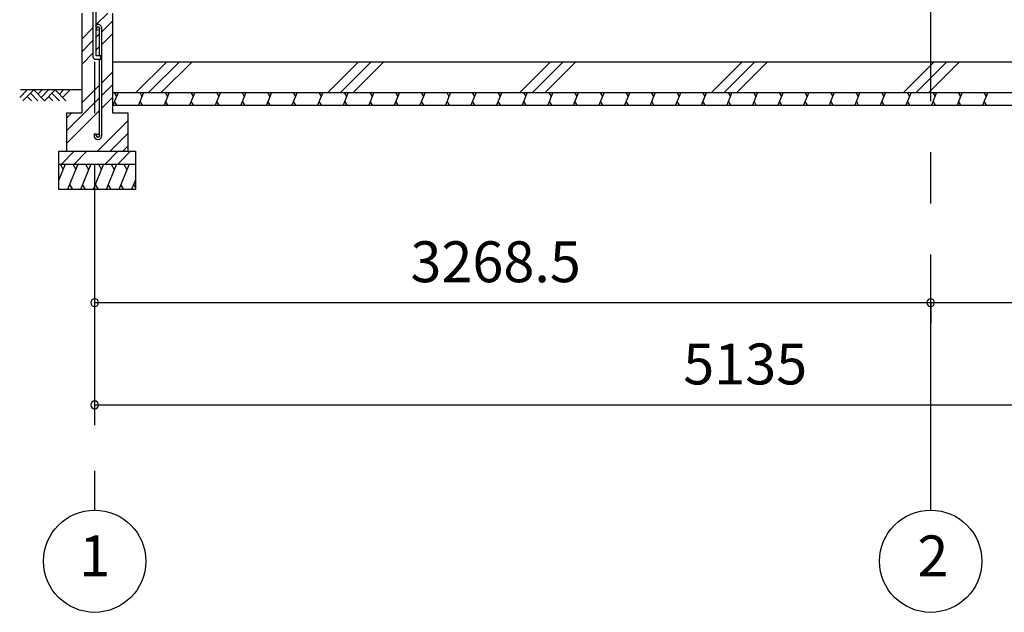
# Model space of a CAD drawing. Extents: x 868 to 32815, y 310 to 22484.
# Drawn here: x 14538 to 18387, y 4252 to 6571 of the extents above; entities that cross this region are included whole.
import ezdxf
from ezdxf.enums import TextEntityAlignment as Align

# ---------------------------------------------------------------- set-up
doc = ezdxf.new("R2010")
doc.units = 0
doc.header["$LTSCALE"] = 80
doc.header["$MEASUREMENT"] = 0
doc.linetypes.add('CENTER2', pattern=[20, 12.5, -2.5, 2.5, -2.5])
doc.layers.get('0').update_dxf_attribs({"linetype": 'CONTINUOUS'})
for name, color, linetype in [('0-C', 7, 'CONTINUOUS'), ('2-0', 7, 'CONTINUOUS'), ('SUNPOU', 4, 'CONTINUOUS')]:
    doc.layers.add(name, color=color, linetype=linetype)
doc.styles.get("Standard").update_dxf_attribs({"font": 'txt', "bigfont": 'BIGFONT'})

msp = doc.modelspace()

# ---------------------------------------------------------------- linework, layer by layer
at = {"color": 0, "linetype": 'ByBlock'}
for centre, start, end in [((14831, 5464), 0, 180), ((18099.5, 5464), 0, 180), ((18099.5, 5464), 0, 180), ((14831, 5464), 180, 0), ((18099.5, 5464), 180, 0), ((18099.5, 5464), 180, 0), ((14831, 5064), 0, 180), ((14831, 5064), 180, 0)]:
    msp.add_arc(centre, 15, start, end, dxfattribs=at)
at = {"layer": '0-C', "color": 6, "linetype": 'Continuous'}
for p, q in [((14837.5, 6551.7), (14882, 6596.2)), ((14859.5, 6524.2), (14901, 6565.7)), ((14781, 6495.2), (14824.5, 6538.7)), ((14837.5, 6502.2), (14850.5, 6515.2)), ((14859.5, 6474.7), (14901, 6516.2)), ((14781, 6445.7), (14824.5, 6489.2)), ((14781, 6396.2), (14824.5, 6439.7)), ((14837.5, 6452.7), (14850.5, 6465.7)), ((14992.6, 6286.2), (15112.6, 6406.2)), ((15042.1, 6286.2), (15162.1, 6406.2)), ((15091.6, 6286.2), (15211.6, 6406.2)), ((15742.6, 6286.2), (15862.6, 6406.2)), ((15792.1, 6286.2), (15912.1, 6406.2)), ((15841.6, 6286.2), (15961.6, 6406.2)), ((16492.6, 6286.2), (16612.6, 6406.2)), ((16542.1, 6286.2), (16662.1, 6406.2)), ((16591.6, 6286.2), (16711.6, 6406.2)), ((17242.6, 6286.2), (17362.6, 6406.2)), ((17292.1, 6286.2), (17412.1, 6406.2)), ((17341.6, 6286.2), (17461.6, 6406.2)), ((17992.6, 6286.2), (18112.6, 6406.2)), ((18042.1, 6286.2), (18162.1, 6406.2)), ((18091.6, 6286.2), (18211.6, 6406.2)), ((14859.5, 6323.7), (14901, 6365.2)), ((14781, 6245.2), (14850.5, 6314.7)), ((14859.5, 6274.2), (14901, 6315.7)), ((14721, 6135.7), (14850.5, 6265.2)), ((14859.5, 6224.7), (14901, 6266.2)), ((14721, 6086.2), (14850.5, 6215.7)), ((14721, 6185.2), (14742, 6206.2)), ((14842, 6056.2), (14961, 6175.2)), ((14891.5, 6056.2), (14961, 6125.7)), ((14701.5, 6006.2), (14751.5, 6056.2)), ((14751, 6006.2), (14801, 6056.2)), ((14871.5, 6006.2), (14921.5, 6056.2)), ((14921, 6006.2), (14971, 6056.2)), ((14941, 6056.2), (14961, 6076.2))]:
    msp.add_line(p, q, dxfattribs=at)
at = {"layer": '2-0', "color": 6, "linetype": 'CENTER2'}
for p, q in [((14831, 9205.7), (14831, 4652.2)), ((18099.5, 4652.2), (18099.5, 9205.7))]:
    msp.add_line(p, q, dxfattribs=at)
at = {"layer": '2-0', "color": 3, "linetype": 'Continuous'}
for p, q in [((14824.5, 6626.2), (14824.5, 6426.2)), ((14837.5, 6429.2), (14837.5, 6626.2)), ((14781, 6596.2), (14781, 6206.2)), ((14901, 6596.2), (14901, 6206.2)), ((14850.5, 6429.2), (14850.5, 6536.5)), ((14859.5, 6117.4), (14859.5, 6536.4)), ((14854.5, 6429.2), (14837.5, 6429.2)), ((14854.5, 6416.2), (14854.5, 6429.2)), ((14834.5, 6416.2), (14854.5, 6416.2)), ((14850.5, 6117.5), (14850.5, 6416.2)), ((14901, 6406.2), (14901, 6256.2)), ((14901, 6406.2), (19896, 6406.2)), ((14901, 6286.2), (19896, 6286.2)), ((14901, 6236.2), (19896, 6236.2)), ((14721, 6206.2), (14781, 6206.2)), ((14721, 6206.2), (14721, 6056.2)), ((14901, 6206.2), (14961, 6206.2)), ((14961, 6206.2), (14961, 6056.2)), ((14828.5, 6124), (14837.5, 6124)), ((14828.5, 6124), (14828.5, 6117.5)), ((14837.5, 6124), (14837.5, 6117.5)), ((14691, 6056.2), (14991, 6056.2)), ((14691, 5906.2), (14691, 6056.2)), ((14991, 6056.2), (14991, 5906.2)), ((14691, 6006.2), (14991, 6006.2)), ((14991, 5906.2), (14691, 5906.2))]:
    msp.add_line(p, q, dxfattribs=at)
at = {"layer": '2-0', "color": 6, "linetype": 'Continuous'}
for p, q in [((14537.9, 6266.9), (14567.2, 6296.2)), ((14781, 6296.2), (14540.8, 6296.2)), ((14550.7, 6254.2), (14592.7, 6296.2)), ((14580, 6283.5), (14609.2, 6254.2)), ((14592.7, 6296.2), (14634.7, 6254.2)), ((14609.2, 6279.7), (14625.8, 6296.2)), ((14621.9, 6266.9), (14651.2, 6296.2)), ((14634.7, 6254.2), (14676.7, 6296.2)), ((14663.9, 6283.5), (14693.2, 6254.2)), ((14676.7, 6296.2), (14718.7, 6254.2)), ((14693.2, 6279.7), (14709.8, 6296.2)), ((14705.9, 6266.9), (14735.2, 6296.2)), ((14567.2, 6270.8), (14583.8, 6254.2)), ((14651.2, 6270.8), (14667.8, 6254.2))]:
    msp.add_line(p, q, dxfattribs=at)
at = {"layer": '2-0', "color": 2, "linetype": 'Continuous'}
for p, q in [((14922.4, 6286.2), (14902.1, 6236.2)), ((14907, 6286.2), (14916, 6270.6)), ((15022.4, 6286.2), (15002.1, 6236.2)), ((15007, 6286.2), (15016, 6270.6)), ((15122.4, 6286.2), (15102.1, 6236.2)), ((15107, 6286.2), (15116, 6270.6)), ((15222.4, 6286.2), (15202.2, 6236.2)), ((15207, 6286.2), (15216, 6270.6)), ((15322.4, 6286.2), (15302.2, 6236.2)), ((15307, 6286.2), (15316, 6270.6)), ((15422.4, 6286.2), (15402.2, 6236.2)), ((15407, 6286.2), (15416.1, 6270.6)), ((15522.4, 6286.2), (15502.2, 6236.2)), ((15507, 6286.2), (15516.1, 6270.6)), ((15622.4, 6286.2), (15602.2, 6236.2)), ((15607, 6286.2), (15616.1, 6270.6)), ((15722.4, 6286.2), (15702.2, 6236.2)), ((15707, 6286.2), (15716.1, 6270.6)), ((15822.4, 6286.2), (15802.2, 6236.2)), ((15807, 6286.2), (15816.1, 6270.6)), ((15922.4, 6286.2), (15902.2, 6236.2)), ((15907.1, 6286.2), (15916.1, 6270.6)), ((16022.4, 6286.2), (16002.2, 6236.2)), ((16007.1, 6286.2), (16016.1, 6270.6)), ((16122.4, 6286.2), (16102.2, 6236.2)), ((16107.1, 6286.2), (16116.1, 6270.6)), ((16222.4, 6286.2), (16202.2, 6236.2)), ((16207.1, 6286.2), (16216.1, 6270.6)), ((16322.4, 6286.2), (16302.2, 6236.2)), ((16307.1, 6286.2), (16316.1, 6270.6)), ((16422.4, 6286.2), (16402.2, 6236.2)), ((16407.1, 6286.2), (16416.1, 6270.6)), ((16522.4, 6286.2), (16502.2, 6236.2)), ((16507.1, 6286.2), (16516.1, 6270.6)), ((16622.4, 6286.2), (16602.2, 6236.2)), ((16607.1, 6286.2), (16616.1, 6270.6)), ((16722.4, 6286.2), (16702.2, 6236.2)), ((16707.1, 6286.2), (16716.1, 6270.6)), ((16822.4, 6286.2), (16802.2, 6236.2)), ((16807.1, 6286.2), (16816.1, 6270.6)), ((16922.5, 6286.2), (16902.2, 6236.2)), ((16907.1, 6286.2), (16916.1, 6270.6)), ((17022.5, 6286.2), (17002.2, 6236.2)), ((17007.1, 6286.2), (17016.1, 6270.6)), ((17122.5, 6286.2), (17102.3, 6236.2)), ((17107.1, 6286.2), (17116.1, 6270.6)), ((17222.5, 6286.2), (17202.3, 6236.2)), ((17207.1, 6286.2), (17216.1, 6270.6)), ((17322.5, 6286.2), (17302.3, 6236.2)), ((17307.1, 6286.2), (17316.2, 6270.6)), ((17422.5, 6286.2), (17402.3, 6236.2)), ((17407.1, 6286.2), (17416.2, 6270.6)), ((17522.5, 6286.2), (17502.3, 6236.2)), ((17507.1, 6286.2), (17516.2, 6270.6)), ((17622.5, 6286.2), (17602.3, 6236.2)), ((17607.1, 6286.2), (17616.2, 6270.6)), ((17722.5, 6286.2), (17702.3, 6236.2)), ((17707.1, 6286.2), (17716.2, 6270.6)), ((17822.5, 6286.2), (17802.3, 6236.2)), ((17807.2, 6286.2), (17816.2, 6270.6)), ((17922.5, 6286.2), (17902.3, 6236.2)), ((17907.2, 6286.2), (17916.2, 6270.6)), ((18022.5, 6286.2), (18002.3, 6236.2)), ((18007.2, 6286.2), (18016.2, 6270.6)), ((18122.5, 6286.2), (18102.3, 6236.2)), ((18107.2, 6286.2), (18116.2, 6270.6)), ((18222.5, 6286.2), (18202.3, 6236.2)), ((18207.2, 6286.2), (18216.2, 6270.6)), ((18322.5, 6286.2), (18302.3, 6236.2)), ((18307.2, 6286.2), (18316.2, 6270.6)), ((14917.5, 6236.2), (14908.5, 6251.8)), ((15017.5, 6236.2), (15008.5, 6251.8)), ((15117.5, 6236.2), (15108.5, 6251.8)), ((15217.5, 6236.2), (15208.5, 6251.8)), ((15317.5, 6236.2), (15308.5, 6251.8)), ((15417.5, 6236.2), (15408.5, 6251.8)), ((15517.5, 6236.2), (15508.5, 6251.8)), ((15617.5, 6236.2), (15608.5, 6251.8)), ((15717.5, 6236.2), (15708.5, 6251.8)), ((15817.5, 6236.2), (15808.5, 6251.8)), ((15917.5, 6236.2), (15908.5, 6251.8)), ((16017.5, 6236.2), (16008.5, 6251.8)), ((16117.6, 6236.2), (16108.5, 6251.8)), ((16217.6, 6236.2), (16208.5, 6251.8)), ((16317.6, 6236.2), (16308.5, 6251.8)), ((16417.6, 6236.2), (16408.5, 6251.8)), ((16517.6, 6236.2), (16508.5, 6251.8)), ((16617.6, 6236.2), (16608.5, 6251.8)), ((16717.6, 6236.2), (16708.6, 6251.8)), ((16817.6, 6236.2), (16808.6, 6251.8)), ((16917.6, 6236.2), (16908.6, 6251.8)), ((17017.6, 6236.2), (17008.6, 6251.8)), ((17117.6, 6236.2), (17108.6, 6251.8)), ((17217.6, 6236.2), (17208.6, 6251.8)), ((17317.6, 6236.2), (17308.6, 6251.8)), ((17417.6, 6236.2), (17408.6, 6251.8)), ((17517.6, 6236.2), (17508.6, 6251.8)), ((17617.6, 6236.2), (17608.6, 6251.8)), ((17717.6, 6236.2), (17708.6, 6251.8)), ((17817.6, 6236.2), (17808.6, 6251.8)), ((17917.7, 6236.2), (17908.6, 6251.8)), ((18017.7, 6236.2), (18008.6, 6251.8)), ((18117.7, 6236.2), (18108.6, 6251.8)), ((18217.7, 6236.2), (18208.6, 6251.8)), ((18317.7, 6236.2), (18308.6, 6251.8)), ((14716.1, 6006.2), (14691, 5944.3)), ((14695.7, 6006.2), (14707.7, 5985.5)), ((14765.8, 6006.2), (14725.4, 5906.2)), ((14745.4, 6006.2), (14757.4, 5985.5)), ((14815.8, 6006.2), (14775.4, 5906.2)), ((14795.4, 6006.2), (14807.4, 5985.5)), ((14865.8, 6006.2), (14825.4, 5906.2)), ((14845.4, 6006.2), (14857.4, 5985.5)), ((14915.8, 6006.2), (14875.4, 5906.2)), ((14895.4, 6006.2), (14907.4, 5985.5)), ((14965.8, 6006.2), (14925.4, 5906.2)), ((14945.4, 6006.2), (14957.4, 5985.5)), ((14991, 5944.3), (14975.6, 5906.2)), ((14745.7, 5906.2), (14733.8, 5926.9)), ((14795.7, 5906.2), (14783.7, 5926.9)), ((14845.7, 5906.2), (14833.8, 5926.9)), ((14895.7, 5906.2), (14883.7, 5926.9)), ((14945.7, 5906.2), (14933.7, 5926.9)), ((14991, 5914.8), (14984, 5926.9))]:
    msp.add_line(p, q, dxfattribs=at)
at = {"layer": '2-0', "color": 3, "linetype": 'Continuous'}
for centre in [(14844, 6536.5), (14844, 6117.5)]:
    msp.add_circle(centre, 6.5, dxfattribs=at)
at = {"layer": '2-0', "color": 4, "linetype": 'Continuous'}
for centre in [(14831, 4452.2), (18099.5, 4452.2)]:
    msp.add_circle(centre, 200, dxfattribs=at)
at = {"layer": '2-0', "color": 3, "linetype": 'Continuous'}
for centre, radius, start, end in [((14844, 6536.5), 15.5, 90, 114.7939), ((14844, 6536.5), 15.5, 359.9588, 90), ((14844, 6536.5), 6.5, 90, 180), ((14844, 6536.5), 6.5, 0.1147, 90), ((14834.5, 6426.2), 10, 180, 270), ((14844, 6117.5), 15.5, 180, 270), ((14844, 6117.5), 6.5, 180, 270), ((14844, 6117.5), 6.5, 270, 0), ((14844, 6117.5), 15.5, 270, 0)]:
    msp.add_arc(centre, radius, start, end, dxfattribs=at)
at = {"layer": 'SUNPOU', "color": 4, "linetype": 'Continuous'}
for p, q in [((14831, 5464), (18099.5, 5464)), ((14831, 5462.6), (14831, 5384)), ((18099.5, 5464), (19966, 5464)), ((18099.5, 5462.6), (18099.5, 5384)), ((14831, 5064), (19966, 5064)), ((14831, 5062.6), (14831, 4984))]:
    msp.add_line(p, q, dxfattribs=at)

# ---------------------------------------------------------------- texts
at = {"color": 7, "linetype": 'Continuous'}
for s, p in [('3268.5', (16065.3, 5544)), ('5135', (17131.9, 5144))]:
    msp.add_text(s, height=160, dxfattribs=at).set_placement(p)
at = {"layer": '2-0', "color": 7, "linetype": 'Continuous'}
for s, p in [('1', (14831, 4452.2)), ('2', (18107.8, 4452.2))]:
    msp.add_text(s, height=160, dxfattribs=at).set_placement(p, align=Align.MIDDLE)

doc.saveas('drawing.dxf')
